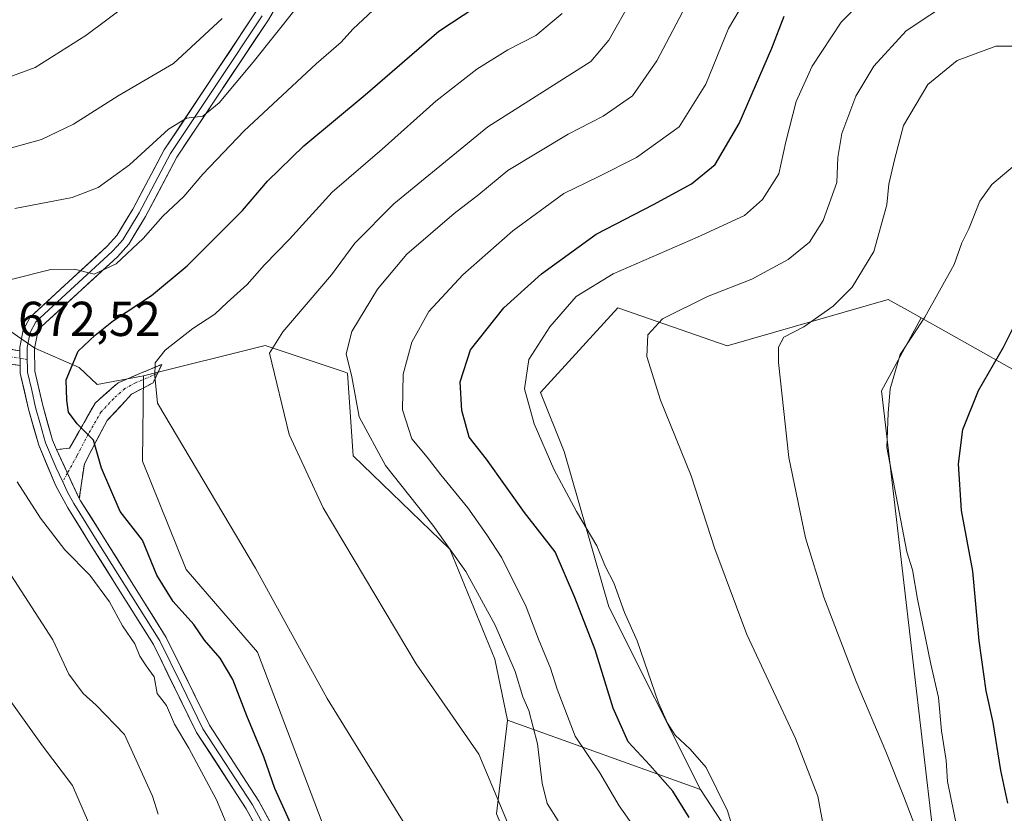
# Model space of a CAD drawing. Units: metres. Extents: x 570015 to 573460, y 4719532 to 4721881.
# Drawn here: x 572183 to 572384, y 4720981 to 4721143 of the extents above; entities that cross this region are included whole.
import ezdxf
from ezdxf.enums import TextEntityAlignment as Align

# ---------------------------------------------------------------- set-up
doc = ezdxf.new("R2010")
doc.units = ezdxf.units.M
doc.header["$MEASUREMENT"] = 0
doc.linetypes.add('TRAZO_Y_PUNTO', pattern=[1, 0.5, -0.25, 0, -0.25])
doc.linetypes.add('TRAZOSX2', pattern=[1.5, 1, -0.5])
for name, color, linetype, lineweight in [('Arbolado forestal CxS', 92, 'Continuous', 0), ('Camino', 19, 'TRAZOSX2', 0), ('Camino Cxs', 19, 'Continuous', 0), ('Camino eje', 19, 'TRAZO_Y_PUNTO', 0), ('Cultivos herbáceos CxS', 92, 'Continuous', 0), ('Curva de nivel maestra', 36, 'Continuous', 30), ('Curva de nivel normal', 36, 'Continuous', 0), ('Layer 0', 7, 'Continuous', 0), ('Rótulo de punto de cota en terreno', 19, 'Continuous', 0)]:
    doc.layers.add(name, color=color, linetype=linetype, lineweight=lineweight)
doc.styles.add('Arial', font='txt', dxfattribs={"height": 0.2})

# ---------------------------------------------------------------- blocks, each defined once
blk = doc.blocks.new('*U179')
at = {"layer": 'Curva de nivel normal', "color": 36, "linetype": 'Continuous', "lineweight": 0}
for points in [[(572224.13, 4721143.18, 660), (572214.19, 4721133.93, 660), (572202.92, 4721127.36, 660), (572193.79, 4721121.53, 660), (572187.25, 4721118.43, 660), (572177.85, 4721115.81, 660)], [(572179.95, 4721004.93, 660), (572187.46, 4720994.48, 660), (572193.58, 4720986.34, 660), (572200.09, 4720971.21, 660)]]:
    blk.add_polyline3d(points, dxfattribs=at)
blk = doc.blocks.new('*U182')
at = {"layer": 'Curva de nivel normal', "color": 36, "linetype": 'Continuous', "lineweight": 0}
for points in [[(572239.06, 4721145, 665), (572230.49, 4721134.2, 665), (572223.52, 4721125.9, 665), (572220.19, 4721123.18, 665), (572216.85, 4721122.78, 665), (572213.19, 4721120.56, 665), (572205.19, 4721113.24, 665), (572198.85, 4721108.57, 665), (572193.5, 4721106.54, 665), (572181.79, 4721104.34, 665)], [(572180.98, 4721029.44, 665), (572189.53, 4721016.1, 665), (572192.81, 4721009.1, 665), (572195.73, 4721005.12, 665), (572198.42, 4721002.79, 665), (572204.19, 4720996.78, 665), (572209.94, 4720984.15, 665), (572211.1, 4720980.48, 665)]]:
    blk.add_polyline3d(points, dxfattribs=at)
blk = doc.blocks.new('*U186')
at = {"layer": 'Curva de nivel normal', "color": 36, "linetype": 'Continuous', "lineweight": 0}
blk.add_polyline3d([(572204.85, 4721146.06, 655), (572196.28, 4721139.67, 655), (572185.91, 4721133.14, 655), (572173.24, 4721128.5, 655)], dxfattribs=at)
blk = doc.blocks.new('*U194')
at = {"layer": 'Curva de nivel normal', "color": 36, "linetype": 'Continuous', "lineweight": 0}
for points in [[(572255.05, 4721144.89, 670), (572250.84, 4721140.97, 670), (572248.48, 4721138.34, 670), (572243.4, 4721133.92, 670), (572228.65, 4721120.16, 670), (572220.19, 4721111.36, 670), (572216.33, 4721106.76, 670), (572212.05, 4721102.71, 670), (572208, 4721098.17, 670), (572202.49, 4721093.02, 670), (572197.99, 4721090.9, 670), (572193.99, 4721091.9, 670), (572189.13, 4721091.81, 670), (572180.74, 4721089.76, 670)], [(572182.25, 4721048.41, 670), (572187.03, 4721041.02, 670), (572192.02, 4721034.54, 670), (572197.08, 4721029.33, 670), (572201.14, 4721023.88, 670), (572203.77, 4721018.98, 670), (572206.32, 4721015.28, 670), (572207.34, 4721012.81, 670), (572208.65, 4721010.79, 670), (572210.28, 4721008.53, 670), (572210.87, 4721005.12, 670), (572212.77, 4721002.69, 670), (572214.44, 4720998.86, 670), (572217.37, 4720993.96, 670), (572222.97, 4720983.4, 670), (572226.21, 4720975.8, 670)]]:
    blk.add_polyline3d(points, dxfattribs=at)

msp = doc.modelspace()

# ---------------------------------------------------------------- linework, layer by layer
at = {"layer": 'Arbolado forestal CxS', "color": 92, "linetype": 'Continuous', "lineweight": 0}
for points in [[(572029.54, 4721125.93, 632.56), (572044.64, 4721122.48, 635.59), (572068.28, 4721102.21, 643.47), (572071.67, 4721087.79, 644.83), (572092.97, 4721082.71, 649.93), (572149.8, 4721087.56, 667.92), (572166.24, 4721085.32, 670.84), (572178.04, 4721081.13, 672.44), (572185.9, 4721075.75, 673.59), (572194.94, 4721071.79, 676.38), (572198.61, 4721068.34, 677.16), (572208.09, 4721070.09, 679.97)], [(572029.54, 4721125.93, 632.56), (572044.64, 4721122.48, 635.59), (572068.28, 4721102.21, 643.47), (572071.67, 4721087.79, 644.83), (572092.97, 4721082.71, 649.93), (572149.8, 4721087.56, 667.92), (572166.24, 4721085.32, 670.84), (572178.04, 4721081.13, 672.44), (572185.9, 4721075.75, 673.59), (572194.94, 4721071.79, 676.38), (572198.61, 4721068.34, 677.16), (572208.09, 4721070.09, 679.97)], [(572414.97, 4721054.98, 740.53), (572370.38, 4721080.03, 721.78), (572366.99, 4721081.93, 720.65), (572364.83, 4721083.15, 720.07), (572360.27, 4721085.71, 718.85), (572327.37, 4721076.24, 713.45), (572305.04, 4721083.99, 708.86), (572289.18, 4721066.71, 706.85), (572294.02, 4721054.65, 706.48), (572303.19, 4721022.89, 704.22), (572321.93, 4720985.55, 703.7), (572321.93, 4720985.55, 703.7), (572282.45, 4720999.71, 688.82), (572279.88, 4721012.17, 689.56), (572270.66, 4721034.66, 690.19), (572250.93, 4721053.75, 688.1), (572249.8, 4721070.64, 690.79), (572249.06, 4721070.89, 690.35), (572232.92, 4721076.27, 685.46), (572208.09, 4721070.09, 679.97), (572198.61, 4721068.34, 677.16), (572194.94, 4721071.79, 676.38), (572185.9, 4721075.75, 673.59), (572178.04, 4721081.13, 672.44)], [(572366.99, 4721081.93, 720.65), (572364.83, 4721083.15, 720.07), (572360.27, 4721085.71, 718.85), (572327.37, 4721076.24, 713.45), (572305.04, 4721083.99, 708.86), (572289.18, 4721066.71, 706.85), (572294.02, 4721054.65, 706.48), (572303.19, 4721022.89, 704.22), (572321.93, 4720985.55, 703.7)], [(572366.99, 4721081.93, 720.65), (572364.83, 4721083.15, 720.07), (572360.27, 4721085.71, 718.85), (572327.37, 4721076.24, 713.45), (572305.04, 4721083.99, 708.86), (572289.18, 4721066.71, 706.85), (572294.02, 4721054.65, 706.48), (572303.19, 4721022.89, 704.22), (572321.93, 4720985.55, 703.7)], [(572370.1, 4720719.35, 709.46), (572379.17, 4720745.17, 711.16), (572378.03, 4720765.49, 710.34), (572379.16, 4720779, 710.19), (572375.53, 4720816.29, 711.02), (572380.28, 4720852.18, 713.74), (572373.53, 4720881.46, 712.62), (572375.78, 4720921.99, 714.45), (572358.9, 4721067.06, 720.45), (572366.99, 4721081.93, 720.65), (572370.38, 4721080.03, 721.78), (572414.97, 4721054.98, 740.53)], [(572366.99, 4721081.93, 720.65), (572358.9, 4721067.06, 720.45), (572375.78, 4720921.99, 714.45), (572373.53, 4720881.46, 712.62), (572380.28, 4720852.18, 713.74), (572375.53, 4720816.29, 711.02), (572379.16, 4720779, 710.19), (572378.03, 4720765.49, 710.34)], [(572366.99, 4721081.93, 720.65), (572358.9, 4721067.06, 720.45), (572375.78, 4720921.99, 714.45), (572373.53, 4720881.46, 712.62), (572380.28, 4720852.18, 713.74), (572375.53, 4720816.29, 711.02), (572379.16, 4720779, 710.19), (572378.03, 4720765.49, 710.34)], [(572366.99, 4721081.93, 720.65), (572370.38, 4721080.03, 721.78), (572414.97, 4721054.98, 740.53), (572457.29, 4721035.33, 758.29), (572473.4, 4721032.35, 761.18)], [(572366.99, 4721081.93, 720.65), (572370.38, 4721080.03, 721.78), (572414.97, 4721054.98, 740.53), (572457.29, 4721035.33, 758.29), (572473.4, 4721032.35, 761.18)], [(572178.04, 4721081.13, 672.44), (572185.9, 4721075.75, 673.59), (572194.94, 4721071.79, 676.38), (572198.61, 4721068.34, 677.16), (572208.09, 4721070.09, 679.97), (572207.9, 4721052.67, 679.32), (572216.77, 4721030.5, 678.28), (572231.4, 4721013.61, 679.02), (572247.16, 4720971.95, 677.86), (572260.67, 4720932.54, 676.37), (572264.05, 4720910.02, 676.22), (572262.92, 4720869.49, 676.01), (572267.43, 4720841.34, 676.35), (572269.68, 4720795.18, 675.38), (572278.14, 4720741.87, 677.55), (572234.48, 4720709.77, 679.59)], [(572282.45, 4720999.71, 688.82), (572279.88, 4721012.17, 689.56), (572270.66, 4721034.66, 690.19), (572250.93, 4721053.75, 688.1), (572249.8, 4721070.64, 690.79), (572249.06, 4721070.89, 690.35), (572232.92, 4721076.27, 685.46), (572208.09, 4721070.09, 679.97)], [(572208.09, 4721070.09, 679.97), (572207.9, 4721052.67, 679.32), (572216.77, 4721030.5, 678.28), (572231.4, 4721013.61, 679.02), (572247.16, 4720971.95, 677.86), (572260.67, 4720932.54, 676.37), (572264.05, 4720910.02, 676.22), (572262.92, 4720869.49, 676.01), (572267.43, 4720841.34, 676.35), (572269.68, 4720795.18, 675.38), (572278.14, 4720741.87, 677.55)], [(572282.45, 4720999.71, 688.82), (572280.2, 4720980.57, 684.91), (572297.09, 4720940.03, 683.2), (572297.34, 4720919.88, 682.42), (572295.96, 4720898.37, 682.84), (572303.13, 4720829.65, 683.47), (572298.21, 4720804.92, 680.57), (572295.96, 4720788.03, 679.66), (572290.23, 4720785.04, 678.24), (572286.12, 4720743.19, 678.31)], [(572282.45, 4720999.71, 688.82), (572321.93, 4720985.55, 703.7)], [(572282.45, 4720999.71, 688.82), (572321.93, 4720985.55, 703.7)], [(572321.93, 4720985.55, 703.7), (572341.65, 4720955.24, 709.66), (572353.26, 4720906.23, 707.11), (572360.02, 4720774.49, 706.06), (572369.9, 4720768.93, 708.62), (572378.03, 4720765.49, 710.34)], [(572321.93, 4720985.55, 703.7), (572341.65, 4720955.24, 709.66), (572353.26, 4720906.23, 707.11), (572360.02, 4720774.49, 706.06), (572369.9, 4720768.93, 708.62), (572378.03, 4720765.49, 710.34)]]:
    msp.add_polyline3d(points, dxfattribs=at)
for points in [[(572378.03, 4720765.49, 710.34), (572369.9, 4720768.93, 708.62), (572360.02, 4720774.49, 706.06), (572353.26, 4720906.23, 707.11), (572341.65, 4720955.24, 709.66), (572321.93, 4720985.55, 703.7), (572303.19, 4721022.89, 704.22), (572294.02, 4721054.65, 706.48), (572289.18, 4721066.71, 706.85), (572305.04, 4721083.99, 708.86), (572327.37, 4721076.24, 713.45), (572360.27, 4721085.71, 718.85), (572364.83, 4721083.15, 720.07), (572366.99, 4721081.93, 720.65), (572358.9, 4721067.06, 720.45), (572375.78, 4720921.99, 714.45), (572373.53, 4720881.46, 712.62), (572380.28, 4720852.18, 713.74), (572375.53, 4720816.29, 711.02), (572379.16, 4720779, 710.19), (572378.03, 4720765.49, 710.34)], [(572336.13, 4720690.67, 702.89), (572296.44, 4720736.92, 681.48), (572286.12, 4720743.19, 678.31), (572290.23, 4720785.04, 678.24), (572295.96, 4720788.03, 679.66), (572298.21, 4720804.92, 680.57), (572303.13, 4720829.65, 683.47), (572295.96, 4720898.37, 682.84), (572297.34, 4720919.88, 682.42), (572297.09, 4720940.03, 683.2), (572280.2, 4720980.57, 684.91), (572282.45, 4720999.71, 688.82), (572321.93, 4720985.55, 703.7), (572341.65, 4720955.24, 709.66), (572353.26, 4720906.23, 707.11), (572360.02, 4720774.49, 706.06), (572369.9, 4720768.93, 708.62), (572378.03, 4720765.49, 710.34), (572379.17, 4720745.17, 711.16), (572370.1, 4720719.35, 709.46), (572357.88, 4720699.57, 706.64), (572350.21, 4720704.24, 703.93), (572336.13, 4720690.67, 702.89)]]:
    msp.add_polyline3d(points, close=True, dxfattribs=at)
at = {"layer": 'Camino', "color": 19, "linetype": 'TRAZOSX2', "lineweight": 0}
for points in [[(572170.03, 4721077.26), (572182.8, 4721075.23)], [(572182.87, 4721072.18), (572169.62, 4721074.28)], [(572190.3, 4721055.02), (572192.95, 4721055.33), (572198.2, 4721064.51), (572202.89, 4721068.67), (572211.8, 4721072.45), (572210.93, 4721070.58)], [(572210.93, 4721070.58), (572210.05, 4721068.7), (572205.64, 4721066.32), (572200.65, 4721060.98), (572195.99, 4721052.1), (572194.95, 4721045.05)]]:
    msp.add_lwpolyline(points, dxfattribs=at)
at = {"layer": 'Camino Cxs', "color": 19, "linetype": 'Continuous', "lineweight": 0}
for points in [[(572182.8, 4721075.23), (572182.87, 4721072.18)], [(572190.3, 4721055.02), (572194.95, 4721045.05)]]:
    msp.add_lwpolyline(points, dxfattribs=at)
msp.add_polyline3d([(572178.54, 4721075.91, 672.35), (572182.8, 4721075.23, 672.62), (572182.8, 4721075.23, 672.62), (572182.87, 4721072.18, 672.71), (572178.45, 4721072.88, 672.35)], dxfattribs=at)
msp.add_polyline3d([(572194.95, 4721045.05, 672.31), (572193.4, 4721048.37, 672.46), (572191.85, 4721051.7, 672.41), (572190.3, 4721055.02, 672.58), (572192.95, 4721055.33, 673.06), (572194.7, 4721058.39, 674.14), (572196.45, 4721061.45, 675.44), (572198.2, 4721064.51, 676.27), (572200.55, 4721066.59, 676.86), (572202.89, 4721068.67, 677.66), (572207.35, 4721070.56, 678.72), (572211.8, 4721072.45, 680.27), (572210.05, 4721068.7, 679.69), (572207.85, 4721067.51, 679.08), (572205.64, 4721066.32, 678.48), (572203.15, 4721063.65, 677.39), (572200.65, 4721060.98, 676.34), (572199.1, 4721058.02, 675.57), (572197.54, 4721055.06, 674.37), (572195.99, 4721052.1, 673.24), (572195.47, 4721048.58, 672.79), (572194.95, 4721045.05, 672.31)], close=True, dxfattribs=at)
at = {"layer": 'Camino eje', "color": 19, "linetype": 'TRAZO_Y_PUNTO', "lineweight": 0}
for points in [[(572176.21, 4721074.76), (572182.84, 4721073.7)], [(572182.84, 4721073.7), (572184.34, 4721073.47)], [(572210.93, 4721070.58), (572206.47, 4721068.69), (572204.27, 4721067.5), (572201.92, 4721065.42), (572199.43, 4721062.75), (572196.8, 4721058.16), (572194.47, 4721053.72), (572192.55, 4721050.21)], [(572192.55, 4721050.21), (572191.57, 4721048.43)]]:
    msp.add_lwpolyline(points, dxfattribs=at)
at = {"layer": 'Cultivos herbáceos CxS', "color": 92, "linetype": 'Continuous', "lineweight": 0}
for points in [[(572247.16, 4720971.95, 677.86), (572231.4, 4721013.61, 679.02), (572216.77, 4721030.5, 678.28), (572207.9, 4721052.67, 679.32), (572208.09, 4721070.09, 679.97), (572232.92, 4721076.27, 685.46), (572249.06, 4721070.89, 690.35), (572249.8, 4721070.64, 690.79), (572250.93, 4721053.75, 688.1), (572270.66, 4721034.66, 690.19), (572279.88, 4721012.17, 689.56), (572282.45, 4720999.71, 688.82), (572280.2, 4720980.57, 684.91)], [(572282.45, 4720999.71, 688.82), (572279.88, 4721012.17, 689.56), (572270.66, 4721034.66, 690.19), (572250.93, 4721053.75, 688.1), (572249.8, 4721070.64, 690.79), (572249.06, 4721070.89, 690.35), (572232.92, 4721076.27, 685.46), (572208.09, 4721070.09, 679.97)], [(572208.09, 4721070.09, 679.97), (572207.9, 4721052.67, 679.32), (572216.77, 4721030.5, 678.28), (572231.4, 4721013.61, 679.02), (572247.16, 4720971.95, 677.86), (572260.67, 4720932.54, 676.37), (572264.05, 4720910.02, 676.22), (572262.92, 4720869.49, 676.01), (572267.43, 4720841.34, 676.35), (572269.68, 4720795.18, 675.38), (572278.14, 4720741.87, 677.55)], [(572282.45, 4720999.71, 688.82), (572280.2, 4720980.57, 684.91), (572297.09, 4720940.03, 683.2), (572297.34, 4720919.88, 682.42), (572295.96, 4720898.37, 682.84), (572303.13, 4720829.65, 683.47), (572298.21, 4720804.92, 680.57), (572295.96, 4720788.03, 679.66), (572290.23, 4720785.04, 678.24), (572286.12, 4720743.19, 678.31)]]:
    msp.add_polyline3d(points, dxfattribs=at)
at = {"layer": 'Curva de nivel maestra', "color": 36, "linetype": 'Continuous', "lineweight": 30}
for points in [[(572238.52, 4720977.74, 675), (572234.95, 4720985.76, 675), (572232.69, 4720992.22, 675), (572229.17, 4721000.56, 675), (572226.34, 4721008.02, 675), (572223.76, 4721012.38, 675), (572220.58, 4721016.08, 675), (572218.35, 4721019.24, 675), (572214.14, 4721023.94, 675), (572210.82, 4721029.33, 675), (572207.9, 4721036.47, 675), (572203.3, 4721042.36, 675), (572199.51, 4721051.25, 675), (572197.89, 4721056.93, 675), (572194.54, 4721060.26, 675), (572192.75, 4721062.65, 675), (572192.43, 4721065.09, 675), (572192.3, 4721069.3, 675), (572194.71, 4721075.14, 675), (572198.22, 4721078.39, 675), (572201.98, 4721081.39, 675), (572209.74, 4721086.5, 675), (572217.03, 4721092.62, 675), (572228.31, 4721103.88, 675), (572233.43, 4721109.88, 675), (572240.84, 4721117.12, 675), (572253.41, 4721127.57, 675), (572268.45, 4721140.58, 675), (572276, 4721145.54, 675)], [(572319.6, 4720979.8, 700), (572316.24, 4720985.2, 700), (572311.54, 4720990.5, 700), (572307.11, 4720995.26, 700), (572304.04, 4721002.14, 700), (572300.39, 4721014.1, 700), (572296.24, 4721024.77, 700), (572292.21, 4721034.1, 700), (572285.92, 4721042.19, 700), (572278.16, 4721053.09, 700), (572274.62, 4721057.55, 700), (572273.11, 4721063.04, 700), (572272.79, 4721068.84, 700), (572274.94, 4721075.43, 700), (572281.75, 4721084.03, 700), (572289.43, 4721090.97, 700), (572300.62, 4721099.03, 700), (572312.3, 4721105.14, 700), (572320.04, 4721109.36, 700), (572324.93, 4721113.3, 700), (572329.82, 4721121.66, 700), (572336.47, 4721137.09, 700), (572339, 4721143.65, 700)], [(572384.7, 4720982.71, 725), (572383.29, 4720989.38, 725), (572381.7, 4720999.23, 725), (572380.3, 4721005.72, 725), (572378.86, 4721015.89, 725), (572377.54, 4721030.18, 725), (572375.24, 4721042.6, 725), (572374.62, 4721052.12, 725), (572375.52, 4721059.1, 725), (572378.72, 4721067.1, 725), (572383.82, 4721075.95, 725), (572386.84, 4721081.96, 725)]]:
    msp.add_polyline3d(points, dxfattribs=at)
at = {"layer": 'Curva de nivel normal', "color": 36, "linetype": 'Continuous', "lineweight": 0}
for points in [[(572308.25, 4720978.01, 695), (572305.27, 4720982.17, 695), (572301.37, 4720988.91, 695), (572296.27, 4720996.44, 695), (572292.63, 4721006.04, 695), (572291.28, 4721010.36, 695), (572288.82, 4721016.26, 695), (572286.31, 4721022.86, 695), (572281.33, 4721032.92, 695), (572278.26, 4721037.56, 695), (572274.38, 4721043.13, 695), (572268.82, 4721049.86, 695), (572266.08, 4721053.48, 695), (572262.9, 4721057.25, 695), (572260.98, 4721063.17, 695), (572261.15, 4721070.44, 695), (572262.89, 4721076.96, 695), (572266.4, 4721083.22, 695), (572273.31, 4721090.76, 695), (572283.58, 4721099.76, 695), (572293.96, 4721107.37, 695), (572300.98, 4721110.79, 695), (572308.85, 4721114.77, 695), (572317.58, 4721121.03, 695), (572322.98, 4721129.76, 695), (572327.65, 4721141.09, 695), (572334.36, 4721152.58, 695)], [(572329.64, 4720973.96, 705), (572327.44, 4720981.17, 705), (572323.08, 4720990.01, 705), (572319.82, 4720993.76, 705), (572316.73, 4720996.66, 705), (572315.19, 4720999.12, 705), (572313.33, 4721003.26, 705), (572309, 4721015.94, 705), (572306.37, 4721021.74, 705), (572304.22, 4721027.75, 705), (572302.52, 4721031.04, 705), (572300.71, 4721035.32, 705), (572296.55, 4721042.38, 705), (572291.96, 4721051, 705), (572287.92, 4721060.27, 705), (572285.92, 4721067.42, 705), (572286.84, 4721073.42, 705), (572291.14, 4721080.14, 705), (572296.51, 4721086.32, 705), (572304.09, 4721090.94, 705), (572321.27, 4721098.48, 705), (572330.89, 4721102.87, 705), (572334.6, 4721106.14, 705), (572337.93, 4721111.39, 705), (572339.38, 4721117.92, 705), (572341.45, 4721126.19, 705), (572344.75, 4721133.43, 705), (572350.66, 4721142.42, 705), (572359.02, 4721150.82, 705)], [(572292.84, 4720979.13, 690), (572290.6, 4720982.64, 690), (572289.54, 4720986.84, 690), (572288.62, 4720994.87, 690), (572286.83, 4721001.69, 690), (572285.6, 4721004.5, 690), (572284.02, 4721009.62, 690), (572279.97, 4721019.1, 690), (572273.95, 4721030.07, 690), (572267.22, 4721039.6, 690), (572257.53, 4721051.79, 690), (572252.17, 4721061.7, 690), (572250.66, 4721069.92, 690), (572249.47, 4721074.62, 690), (572250.67, 4721079.19, 690), (572255.93, 4721087.83, 690), (572261.92, 4721094.95, 690), (572271.6, 4721103.3, 690), (572276.62, 4721107.15, 690), (572282.54, 4721112.07, 690), (572294.84, 4721119.51, 690), (572302.02, 4721123.16, 690), (572308.02, 4721127.35, 690), (572313.02, 4721134.49, 690), (572320.21, 4721148.26, 690)], [(572282.5, 4720978.77, 685), (572276.61, 4720992.74, 685), (572263.79, 4721011.2, 685), (572244.82, 4721043.1, 685), (572237.87, 4721058.1, 685), (572233.82, 4721074.76, 685), (572236.57, 4721079.08, 685), (572246.52, 4721090.72, 685), (572251.24, 4721097.22, 685), (572259.24, 4721105.24, 685), (572278.43, 4721121.01, 685), (572299.51, 4721134.37, 685), (572303.18, 4721138.72, 685), (572307.89, 4721147.09, 685)], [(572347.68, 4720974.56, 710), (572345.91, 4720984.18, 710), (572341.33, 4720995.98, 710), (572331.39, 4721017.23, 710), (572324.82, 4721034.7, 710), (572320.01, 4721049.62, 710), (572313.74, 4721065.12, 710), (572310.93, 4721074.06, 710), (572311.12, 4721078.5, 710), (572314.12, 4721081.73, 710), (572323.33, 4721086.32, 710), (572332.37, 4721089.89, 710), (572339.83, 4721093.89, 710), (572344.2, 4721097.42, 710), (572346.98, 4721101.84, 710), (572349.75, 4721109.63, 710), (572349.99, 4721114.73, 710), (572350.78, 4721119.64, 710), (572353.68, 4721127.3, 710), (572357.31, 4721133.43, 710), (572363.97, 4721140.66, 710), (572373.79, 4721147.26, 710)], [(572293.63, 4721144.2, 680), (572288.29, 4721139.7, 680), (572282.51, 4721136.77, 680), (572276.18, 4721132.82, 680), (572267.84, 4721126.23, 680), (572256.84, 4721116.46, 680), (572246.61, 4721107.68, 680), (572237.89, 4721098.03, 680), (572232.83, 4721092.76, 680), (572229.25, 4721088.76, 680), (572225.16, 4721085.09, 680), (572222.68, 4721082.68, 680), (572218.16, 4721079.79, 680), (572212.53, 4721075.35, 680), (572210.44, 4721072.76, 680), (572210.41, 4721070.03, 680), (572210.94, 4721064.54, 680), (572231, 4721030.8, 680), (572245.62, 4721004.1, 680), (572267.82, 4720968.13, 680)], [(572368.02, 4720972.09, 715), (572363.37, 4720984.24, 715), (572359.78, 4720993.26, 715), (572353.72, 4721007.6, 715), (572347.12, 4721024.82, 715), (572343.37, 4721036.98, 715), (572339.95, 4721053.42, 715), (572337.88, 4721072.82, 715), (572337.88, 4721075.97, 715), (572338.96, 4721077.98, 715), (572343.04, 4721080.13, 715), (572349.01, 4721084.34, 715), (572352.91, 4721088.21, 715), (572357.31, 4721095.54, 715), (572359.99, 4721105.09, 715), (572360.43, 4721109.29, 715), (572361.58, 4721114.24, 715), (572363.41, 4721121.31, 715), (572368.39, 4721129.69, 715), (572374.34, 4721134.6, 715), (572382.3, 4721137.47, 715), (572390.54, 4721137.48, 715)], [(572384.17, 4720940.46, 720), (572382.03, 4720950.21, 720), (572379.56, 4720959.46, 720), (572378.08, 4720965.41, 720), (572374.27, 4720977.79, 720), (572372.4, 4720987.19, 720), (572372.09, 4720991.47, 720), (572371.19, 4720997.49, 720), (572370.54, 4721004.34, 720), (572368.95, 4721011.14, 720), (572366.24, 4721024.44, 720), (572365.26, 4721030.44, 720), (572364.05, 4721034.1, 720), (572359.99, 4721055.44, 720), (572360.25, 4721062.44, 720), (572360.68, 4721067.44, 720), (572362.72, 4721074.43, 720), (572367.78, 4721082.09, 720), (572373.72, 4721092.87, 720), (572375.34, 4721097.26, 720), (572376.73, 4721100.17, 720), (572379.02, 4721105.84, 720), (572381.43, 4721109.25, 720), (572386.2, 4721113.23, 720)]]:
    msp.add_polyline3d(points, dxfattribs=at)
at = {"layer": 'Layer 0', "linetype": 'Continuous', "lineweight": 0}
for points in [[(572238.62, 4721151.54), (572233.6, 4721142.9), (572214.91, 4721114.8), (572208.51, 4721102.69), (572205.07, 4721097.01), (572202.78, 4721094.46), (572187.3, 4721080.22), (572186.34, 4721078.43), (572185.79, 4721075.72), (572185.9, 4721071.04), (572187.48, 4721064.01), (572189.5, 4721056.93), (572190.3, 4721055.02)], [(572182.8, 4721075.23), (572182.79, 4721075.99), (572183.49, 4721079.46), (572184.9, 4721082.08), (572200.64, 4721096.58), (572202.65, 4721098.8), (572205.9, 4721104.17), (572212.33, 4721116.33), (572231.05, 4721144.49)], [(572232.33, 4721143.7), (572222.98, 4721129.65), (572213.62, 4721115.57), (572207.21, 4721103.43), (572203.86, 4721097.91), (572202.72, 4721096.63), (572201.71, 4721095.52), (572193.97, 4721088.4), (572186.1, 4721081.15), (572184.92, 4721078.95), (572184.29, 4721075.86), (572184.34, 4721073.47)], [(572182.8, 4721075.23), (572182.87, 4721072.18)], [(572184.34, 4721073.47), (572184.39, 4721071.61), (572184.4, 4721070.86), (572185.24, 4721067.16), (572186.03, 4721063.64), (572187.04, 4721060.1), (572188.08, 4721056.43), (572190.23, 4721051.31), (572191.57, 4721048.43)], [(572238, 4720965.16), (572229.07, 4720981.59), (572218.93, 4720997.19), (572210.1, 4721015.16), (572197.35, 4721035.51), (572192.6, 4721043.1), (572190.15, 4721047.59), (572186.66, 4721055.93), (572184.58, 4721063.27), (572182.9, 4721070.67), (572182.87, 4721072.18)], [(572190.3, 4721055.02), (572194.95, 4721045.05)], [(572191.57, 4721048.43), (572192.55, 4721046.32), (572193.84, 4721043.97), (572196.27, 4721040.06), (572198.63, 4721036.31), (572211.42, 4721015.89), (572215.82, 4721006.92), (572220.24, 4720997.93), (572230.36, 4720982.36), (572234.84, 4720974.12)], [(572194.95, 4721045.05), (572195.22, 4721044.55), (572199.9, 4721037.1), (572212.73, 4721016.62), (572221.54, 4720998.67), (572231.64, 4720983.13), (572240.61, 4720966.64)]]:
    msp.add_lwpolyline(points, dxfattribs=at)
for points in [[(572236.11, 4721147.22, 662.44), (572233.6, 4721142.9, 663.08), (572230.93, 4721138.89, 662.89), (572228.26, 4721134.87, 663.82), (572225.59, 4721130.86, 664.18), (572222.92, 4721126.84, 664.83), (572220.25, 4721122.83, 665.08), (572217.58, 4721118.81, 665.85), (572214.91, 4721114.8, 666.33), (572212.78, 4721110.76, 666.93), (572210.64, 4721106.73, 667.59), (572208.51, 4721102.69, 668.5), (572206.79, 4721099.85, 668.42), (572205.07, 4721097.01, 669.11), (572202.78, 4721094.46, 669.43), (572199.68, 4721091.61, 670.04), (572196.59, 4721088.76, 670.4), (572193.49, 4721085.92, 671.38), (572190.4, 4721083.07, 671.84), (572187.3, 4721080.22, 672.45), (572186.34, 4721078.43, 672.5), (572185.79, 4721075.72, 672.69), (572185.9, 4721071.04, 672.87), (572186.69, 4721067.53, 672.96), (572187.48, 4721064.01, 673.17), (572188.49, 4721060.47, 673.11), (572189.5, 4721056.93, 672.76), (572190.3, 4721055.02, 672.58), (572191.85, 4721051.7, 672.41), (572193.4, 4721048.37, 672.46), (572194.95, 4721045.05, 672.31), (572195.22, 4721044.55, 672.27), (572197.56, 4721040.83, 672.29), (572199.9, 4721037.1, 672.14), (572202.47, 4721033, 671.61), (572205.03, 4721028.91, 671.49), (572207.6, 4721024.81, 671.68), (572210.16, 4721020.72, 671.7), (572212.73, 4721016.62, 671.52), (572214.93, 4721012.13, 671.17), (572217.14, 4721007.65, 671.13), (572219.34, 4721003.16, 671.4), (572221.54, 4720998.67, 671.11), (572224.07, 4720994.79, 671.72), (572226.59, 4720990.9, 671.77), (572229.12, 4720987.02, 672.28), (572231.64, 4720983.13, 672.52), (572233.88, 4720979.01, 673.01)], [(572231.3, 4720977.48, 672.38), (572229.07, 4720981.59, 672), (572226.54, 4720985.49, 671.85), (572224, 4720989.39, 671.2), (572221.47, 4720993.29, 671.09), (572218.93, 4720997.19, 670.71), (572217.16, 4721000.78, 670.84), (572215.4, 4721004.38, 670.59), (572213.63, 4721007.97, 670.53), (572211.87, 4721011.57, 670.64), (572210.1, 4721015.16, 670.64), (572207.55, 4721019.23, 670.96), (572205, 4721023.3, 670.5), (572202.45, 4721027.37, 670.78), (572199.9, 4721031.44, 670.86), (572197.35, 4721035.51, 671.33), (572194.98, 4721039.31, 671.71), (572192.6, 4721043.1, 672.05), (572191.38, 4721045.35, 672.08), (572190.15, 4721047.59, 671.93), (572188.41, 4721051.76, 672.1), (572186.66, 4721055.93, 672.41), (572185.62, 4721059.6, 672.54), (572184.58, 4721063.27, 672.6), (572183.74, 4721066.97, 672.73), (572182.9, 4721070.67, 672.74), (572182.87, 4721072.18, 672.71), (572182.8, 4721075.23, 672.62), (572182.79, 4721075.99, 672.59), (572183.49, 4721079.46, 672.42), (572184.9, 4721082.08, 672.18), (572188.05, 4721084.98, 671.58), (572191.2, 4721087.88, 670.88), (572194.34, 4721090.78, 670.12), (572197.49, 4721093.68, 669.38), (572200.64, 4721096.58, 668.61), (572202.65, 4721098.8, 668.29), (572204.28, 4721101.49, 667.73), (572205.9, 4721104.17, 667.25), (572208.04, 4721108.22, 666.74), (572210.19, 4721112.28, 666.1), (572212.33, 4721116.33, 665.69), (572215, 4721120.35, 664.95), (572217.68, 4721124.38, 664.52), (572220.35, 4721128.4, 663.81), (572223.03, 4721132.42, 663.13), (572225.7, 4721136.44, 662.68), (572228.38, 4721140.47, 662.27), (572231.05, 4721144.49, 662.14)]]:
    msp.add_polyline3d(points, dxfattribs=at)

# ---------------------------------------------------------------- block references
at = {"layer": 'Curva de nivel normal', "color": 36, "linetype": 'Continuous', "lineweight": 0}
for name in ['*U186', '*U179', '*U182', '*U194']:
    msp.add_blockref(name, (0, 0), dxfattribs=at)

# ---------------------------------------------------------------- texts
at = {"layer": 'Rótulo de punto de cota en terreno', "color": 19, "linetype": 'Continuous', "lineweight": 0, "style": 'Arial'}
msp.add_text('672,52', height=7, dxfattribs=at).set_placement((572182.45, 4721076.06), align=Align.BOTTOM_LEFT)

doc.saveas('drawing.dxf')
